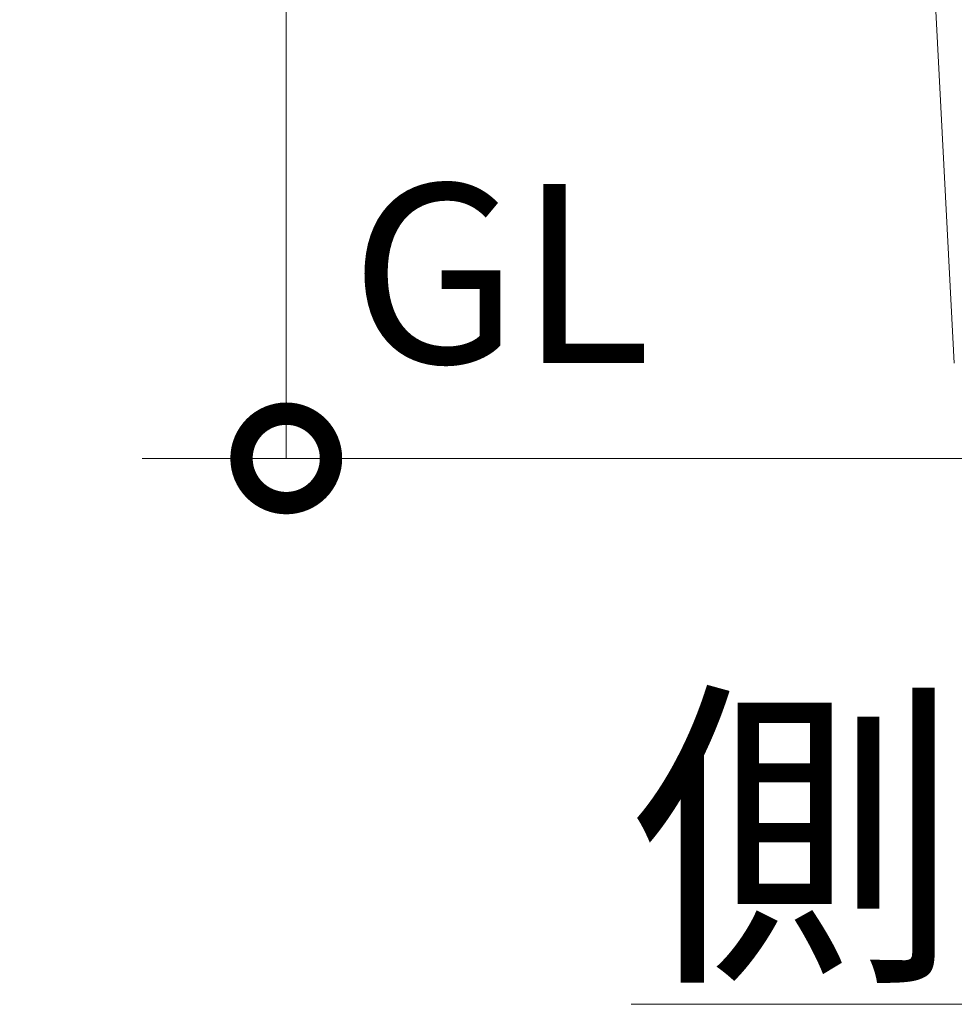
# Model space of a CAD drawing. Extents: x 16 to 8416, y -11 to 5929.
# Drawn here: x 3802 to 4115, y 1704 to 2034 of the extents above; entities that cross this region are included whole.
import ezdxf

# ---------------------------------------------------------------- set-up
doc = ezdxf.new("R2010")
doc.units = 0
doc.header["$MEASUREMENT"] = 0
doc.header["$PDMODE"] = 1
doc.layers.get('0').update_dxf_attribs({"linetype": 'CONTINUOUS'})
doc.layers.get('DefPoints').update_dxf_attribs({"linetype": 'CONTINUOUS'})
for name, color, linetype, lineweight in [('FRAM3', 1, 'CONTINUOUS', 50), ('外形線', 7, 'CONTINUOUS', 18), ('寸法線', 3, 'CONTINUOUS', 18), ('文字', 4, 'CONTINUOUS', 18)]:
    doc.layers.add(name, color=color, linetype=linetype, lineweight=lineweight)
doc.styles.get("Standard").update_dxf_attribs({"font": 'TXT.SHX', "bigfont": 'bigfont.shx'})
doc.dimstyles.new('20ベース', dxfattribs={"dimscale": 20, "dimtxt": 3, "dimasz": 3, "dimexe": 0, "dimexo": 1, "dimgap": 1, "dimtad": 3, "dimdec": 0, "dimdsep": 46, "dimtxsty": 'Standard', "dimblk": 'DOTSMALL', "dimcen": 0, "dimclrd": 256, "dimclre": 256, "dimclrt": 7, "dimadec": 3, "dimazin": 2, "dimtfac": 1, "dimtdec": 0, "dimtix": 1, "dimtmove": 2, "dimatfit": 2, "dimldrblk": 'OPEN', "dimfxl": 0, "dimtolj": 1, "dimlwd": -1, "dimlwe": -1, "dimarcsym": 0})

# ---------------------------------------------------------------- blocks, each defined once
blk = doc.blocks.new('_DotSmall')
at = {"layer": 'FRAM3', "color": 0, "const_width": 0.5}
blk.add_lwpolyline([(-0.0625, 0, 1), (0.0625, 0, 1)], format="xyb", close=True, dxfattribs=at)
blk = doc.blocks.new('*D15')
at = {"layer": 'DefPoints', "color": 0}
for p in [(3891.51, 2395.03), (4152.38, 2395.03), (4272.54, 1887.03)]:
    blk.add_point(p, dxfattribs=at)
at = {"layer": '寸法線'}
for p, q in [((4132.38, 2395.03), (3891.51, 2395.03)), ((3891.51, 1887.03), (3891.51, 2395.03)), ((4252.54, 1887.03), (3891.51, 1887.03))]:
    blk.add_line(p, q, dxfattribs=at)
at = {"layer": '寸法線', "xscale": 60, "yscale": 60, "zscale": 60}
for p, rotation in [((3891.51, 2395.03), 90), ((3891.51, 1887.03), 270)]:
    blk.add_blockref('_DotSmall', p, dxfattribs=dict(at, rotation=rotation))
at = {"layer": '寸法線', "color": 7, "insert": (3841.51, 2141.03), "char_height": 60, "attachment_point": 5, "rotation": 90}
blk.add_mtext('\\A1;(505)', dxfattribs=at)
blk = doc.blocks.new('_OPEN')
at = {"color": 0, "linetype": 'ByBlock'}
for p, q in [((-1, 0.1667), (0, 0)), ((0, 0), (-1, -0.1667)), ((0, 0), (-1, 0))]:
    blk.add_line(p, q, dxfattribs=at)

msp = doc.modelspace()

# ---------------------------------------------------------------- linework, layer by layer
at = {"layer": '外形線', "extrusion": (0, 1, 0)}
msp.add_line((4115.49, 1918.91), (4108.58, 2050.78), dxfattribs=at)
at = {"layer": '外形線'}
msp.add_line((3843.15, 1887.03), (5111.38, 1887.03), dxfattribs=at)

# ---------------------------------------------------------------- texts
at = {"layer": '文字'}
for s, insert, char_height, attachment_point in [('GL', (3912.99, 1900.25), 60, 7), ('{\\L側面図 Ｓ＝１／２０}', (4510.53, 1759.99), 80, 5)]:
    msp.add_mtext(s, dxfattribs=dict(at, insert=insert, char_height=char_height, attachment_point=attachment_point))

# ---------------------------------------------------------------- dimensions: what is measured, and where the dimension line sits
at = {"layer": '寸法線'}
dim = msp.add_linear_dim(base=(3891.51, 2395.03), p1=(4272.54, 1887.03), p2=(4152.38, 2395.03), angle=90, text='(505)', dimstyle='20ベース', override={"dimdec": 0}, dxfattribs=at)
dim.commit()
dim.dimension.update_dxf_attribs({"geometry": '*D15', "text_midpoint": (3841.51, 2141.03)})

doc.saveas('drawing.dxf')
